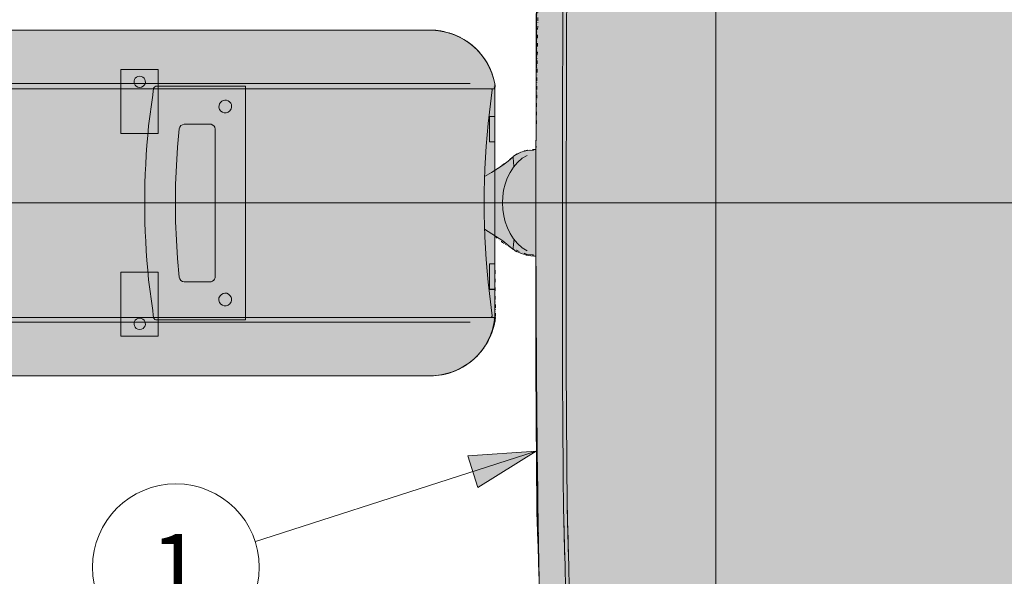
# Model space of a CAD drawing. Units: millimetres. Extents: x -15152 to 46483, y 11952 to 41652.
# Drawn here: x 2488 to 4333, y 32805 to 33848 of the extents above; entities that cross this region are included whole.
import ezdxf
from ezdxf.enums import TextEntityAlignment as Align

# ---------------------------------------------------------------- set-up
doc = ezdxf.new("R2010")
doc.units = ezdxf.units.MM
doc.linetypes.add('CENTER2', pattern=[1.125, 0.75, -0.125, 0.125, -0.125])
doc.linetypes.add('DIVIDE2', pattern=[15.875, 6.35, -3.175, 0, -3.175, 0, -3.175])
doc.layers.get('0').update_dxf_attribs({"lineweight": 0})
for name, color, linetype, lineweight in [('1-Default', 7, 'Continuous', 0), ('701-F-Medical-Equipment-Product-Centerline', 7, 'CENTER2', 13), ('911-Model-Dimensions+Text-A1-Layout', 7, 'Continuous', 13)]:
    doc.layers.add(name, color=color, linetype=linetype, lineweight=lineweight)
for name, color, linetype, lineweight, true_color in [('700-F-Medical-Equipment-General', 7, 'Continuous', 13, 0x8a4500), ('702-F-Medical-Equipment-Outline', 7, 'DIVIDE2', 13, 0x8a4500), ('720-F-Medical-Equipment-Support-General', 7, 'Continuous', 13, 0x8a4500)]:
    doc.layers.add(name, color=color, linetype=linetype, lineweight=lineweight, true_color=true_color)
doc.styles.add('Gill Sans Alt One WGL', font='txt')

# ---------------------------------------------------------------- blocks, each defined once
blk = doc.blocks.new('arrow_2.5')
blk.add_hatch(color=256).paths.add_polyline_path([(4.440892098500626e-16, 2.775557561562891e-17), (-2.5, 0.625), (-2.5, -0.625)])
for p, q in [((-2.5, -0.625), (-2.5, 0.625)), ((-2.5, 0.625), (0, 0)), ((-2.5, -0.625), (0, 0))]:
    blk.add_line(p, q)
blk = doc.blocks.new('*U93')
for p, q in [((675.4380338444355, 217.3298605808931), (-1.248542546798482e-13, -6.9948723678834e-13)), ((-1.248542546798482e-13, -6.9948723678834e-13), (675.4380338444355, 217.3298605808931))]:
    blk.add_line(p, q)
at = {"lineweight": 13, "xscale": 50.00000000000004, "yscale": 50.00000000000004, "zscale": 50.00000000000004, "rotation": 17.83616913545181}
blk.add_blockref('arrow_2.5', (675.4380338444355, 217.3298605808931), dxfattribs=at)
at = {"linetype": 'Continuous', "style": 'Gill Sans Alt One WGL'}
blk.add_attdef('ID', text='', height=125, dxfattribs=at).set_placement((0, 0), align=Align.MIDDLE_CENTER)
blk.add_wipeout([(-156.25, 0), (-153.24770006300471, 30.482862815020155), (-144.35617695488853, 59.79428630704541), (-129.9171269222726, 86.80784890931295), (-110.48543456039793, 110.48543456039818), (-86.80784890931265, 129.91712692227287), (-59.794286307045034, 144.3561769548886), (-30.48286281501976, 153.24770006300474), (3.1557917700440497e-13, 156.25), (30.482862815020386, 153.2477000630047), (59.79428630704566, 144.35617695488844), (86.80784890931322, 129.91712692227253), (110.48543456039832, 110.48543456039778), (129.91712692227293, 86.80784890931255), (144.3561769548887, 59.794286307044956), (153.2477000630048, 30.482862815019814), (156.25, -2.2737367544323206e-13), (153.24770006300471, -30.482862815020212), (144.3561769548885, -59.79428630704544), (129.9171269222726, -86.80784890931298), (110.485434560398, -110.48543456039812), (86.80784890931275, -129.9171269222727), (59.79428630704522, -144.35617695488858), (30.482862815019992, -153.2477000630048), (-5.358341608917747e-14, -156.25), (-30.48286281502009, -153.24770006300474), (-59.79428630704531, -144.35617695488858), (-86.80784890931291, -129.9171269222727), (-110.48543456039806, -110.48543456039803), (-129.9171269222727, -86.80784890931281), (-144.35617695488858, -59.79428630704524), (-153.2477000630048, -30.48286281502004)])
at = {"linetype": 'Continuous'}
blk.add_circle((0, 0), 156.25, dxfattribs=at)
blk = doc.blocks.new('B7280276-1(CT 3500- Table Base Frame X1)')
at = {"layer": '720-F-Medical-Equipment-Support-General', "true_color": 0xffdeb5}
h = blk.add_hatch(color=254, dxfattribs=at)
h.dxf.hatch_style = 1
h.paths.add_polyline_path([(1114.889090087265, 250.1516523323953), (1045.04979628697, 250.1516523323953), (1045.04979628697, 129.9434133097529), (1114.889090087265, 129.9434133097529)])
edge = h.paths.add_edge_path(flags=16)
edge.add_line((1083.143956542019, 216.7134449984883), (1079.757808962837, 216.290176551789))
edge.add_line((1079.757808962837, 216.290176551789), (1076.371661385526, 216.7134449984872))
edge.add_spline(control_points=[(1076.371661385525, 216.7134449984878), (1068.336615361277, 219.8597404565662), (1066.382526030768, 229.9546929243952), (1073.408782253046, 235.3372566774487)], knot_values=[0, 0, 0, 0, 1, 1, 1, 1], degree=3, periodic=0)
edge.add_line((1073.408782253053, 235.3372566774554), (1076.371661385521, 237.0303304679692))
edge.add_line((1076.371661385521, 237.0303304679692), (1079.757808962837, 237.453598914668))
edge.add_line((1079.757808962837, 237.453598914668), (1083.143956542015, 237.0303304679692))
edge.add_line((1083.143956542015, 237.0303304679692), (1086.106835672643, 235.3372566774421))
edge.add_spline(control_points=[(1086.106835672635, 235.3372566774487), (1093.133091896776, 229.9546929243952), (1091.179002566267, 219.8597404565662), (1083.143956542019, 216.7134449984878)], knot_values=[0, 0, 0, 0, 1, 1, 1, 1], degree=3, periodic=0)
h.paths.add_polyline_path([(1114.889090087265, -129.9434133078903), (1045.04979628697, -129.9434133078903), (1045.04979628697, -250.1516523305327), (1114.889090087265, -250.1516523305327)])
edge = h.paths.add_edge_path(flags=16)
edge.add_line((1083.143956542015, -216.7134449966252), (1086.106835672643, -218.4065187871522))
edge.add_spline(control_points=[(1086.106835672635, -218.4065187871456), (1093.133091896776, -223.7890825401992), (1091.179002566267, -233.8840350080281), (1083.143956542019, -237.0303304661065)], knot_values=[0, 0, 0, 0, 1, 1, 1, 1], degree=3, periodic=0)
edge.add_line((1083.14395654202, -237.0303304661059), (1079.757808962837, -237.4535989128053))
edge.add_line((1079.757808962837, -237.4535989128053), (1076.371661385526, -237.030330466107))
edge.add_spline(control_points=[(1076.371661385525, -237.0303304661065), (1068.336615361277, -233.8840350080281), (1066.382526030768, -223.7890825401992), (1073.408782253046, -218.4065187871456)], knot_values=[0, 0, 0, 0, 1, 1, 1, 1], degree=3, periodic=0)
edge.add_line((1073.408782253053, -218.4065187871391), (1076.371661385522, -216.7134449966251))
edge.add_line((1076.371661385522, -216.7134449966251), (1079.757808962837, -216.2901765499263))
edge.add_line((1079.757808962837, -216.2901765499263), (1083.143956542015, -216.7134449966252))
at = {"layer": '720-F-Medical-Equipment-Support-General', "linetype": 'CENTER2'}
for p, q in [((-24.77872642788861, 0), (24.77872642788861, 0)), ((0, -18.34026615108451), (0, 18.34026615108451))]:
    blk.add_line(p, q, dxfattribs=at)
at = {"layer": '720-F-Medical-Equipment-Support-General'}
for points in [[(1045.04979628697, 250.1516523323953), (1114.889090087265, 250.1516523323953), (1114.889090087265, 129.9434133097529), (1045.04979628697, 129.9434133097529)], [(1114.889090087265, -250.1516523305327), (1045.04979628697, -250.1516523305327), (1045.04979628697, -129.9434133078903), (1114.889090087265, -129.9434133078903)]]:
    blk.add_lwpolyline(points, close=True, dxfattribs=at)
for points in [[(1086.106835672632, 235.3372566774487), (1083.143956542015, 237.0303304679692), (1079.757808962837, 237.453598914668), (1076.371661385521, 237.0303304679692), (1073.408782253042, 235.3372566774487)], [(1076.371661385521, 216.7134449984878), (1079.757808962837, 216.290176551789), (1083.143956542015, 216.7134449984878)], [(1086.106835672632, -218.4065187871456), (1083.143956542015, -216.7134449966252), (1079.757808962837, -216.2901765499264), (1076.371661385521, -216.7134449966252), (1073.408782253042, -218.4065187871456)], [(1076.371661385521, -237.0303304661065), (1079.757808962837, -237.4535989128053), (1083.143956542015, -237.0303304661065)]]:
    blk.add_lwpolyline(points, dxfattribs=at)
for points in [[(1073.408782253046, 235.3372566774487), (1066.382526030768, 229.9546929243952), (1068.336615361277, 219.8597404565662), (1076.371661385525, 216.7134449984878)], [(1083.143956542019, 216.7134449984878), (1091.179002566267, 219.8597404565662), (1093.133091896776, 229.9546929243952), (1086.106835672635, 235.3372566774487)], [(1073.408782253046, -218.4065187871456), (1066.382526030768, -223.7890825401992), (1068.336615361277, -233.8840350080281), (1076.371661385525, -237.0303304661065)], [(1083.143956542019, -237.0303304661065), (1091.179002566267, -233.8840350080281), (1093.133091896776, -223.7890825401992), (1086.106835672635, -218.4065187871456)]]:
    blk.add_open_spline(points, degree=3, dxfattribs=at)

msp = doc.modelspace()

# ---------------------------------------------------------------- hatches: boundary and pattern name
at = {"layer": '700-F-Medical-Equipment-General', "true_color": 0xffdeb5}
h = msp.add_hatch(color=254, dxfattribs=at)
h.dxf.hatch_style = 1
edge = h.paths.add_edge_path()
edge.add_arc((3528.920288484391, 32419.13162287984), 3.000000000002352, 191.24699665526, 263.84220806799493, ccw=False)
edge.add_line((3525.977901968339, 32418.54650614776), (3525.690207990358, 32425.38827760223))
edge.add_line((3525.690207990358, 32425.38827760223), (3520.750972170465, 32425.25509156666))
edge.add_arc((3520.805419818827, 32423.25583284073), 1.999999999904933, 91.56000296422174, 180.000000002586)
edge.add_line((3518.805419818922, 32423.25583284064), (3518.875364070025, 32421.31080863747))
edge.add_line((3518.875364070025, 32421.31080863747), (3518.859389577205, 32420.73300500384))
edge.add_arc((3515.880540804391, 32420.55163310706), 2.984365221656615, -96.52103103005533, 3.4842424124095146, ccw=False)
edge.add_line((3515.541612691448, 32417.58657602321), (3473.041247327312, 32422.66753439507))
edge.add_arc((3473.670174694669, 32427.62782172253), 5.000000000433811, 181.5432947525798, 262.77388186633095, ccw=False)
edge.add_arc((45851.53493498798, 33504.7953762894), 42396.55235528478, 178.5439495866369, 181.4560503417262, ccw=False)
edge.add_arc((3473.670176007811, 34581.96298265563), 4.999999998738302, 97.22613461144181, 178.456691583425, ccw=False)
edge.add_line((3473.041247214131, 34586.92326980052), (3515.541612408555, 34592.00422921352))
edge.add_arc((3515.87647018234, 34589.02297607548), 3.000000000294194, -1.555056655778003, 96.40866711606918, ccw=False)
edge.add_line((3518.875365311143, 34588.94156349535), (3518.806154288204, 34586.3891199651))
edge.add_arc((3520.805421169453, 34586.33497259377), 2.000000000070635, 178.4486025112121, 268.4399969591256)
edge.add_line((3520.750973518412, 34584.33571386775), (3525.670116529969, 34584.20174632335))
edge.add_line((3525.670116529969, 34584.20174632334), (3525.978021542158, 34591.04486076972))
edge.add_arc((3528.920288484323, 34590.45914305606), 2.999999999842016, 96.15779193103378, 168.7413004604958, ccw=False)
edge.add_arc((3850.34062011735, 31608.57466266663), 3002.157562364531, 80.7545060548178, 96.15222140737052, ccw=False)
edge.add_arc((4332.199808898459, 34568.77023156798), 3.000000002925595, 5.638867150992155e-11, 80.74893519972352, ccw=False)
edge.add_line((4335.199808901385, 34568.77023156798), (4335.199808898697, 34562.16526063166))
edge.add_line((4335.199808898697, 34562.16526063166), (4339.199808898577, 34562.16526063166))
edge.add_arc((4339.201488265562, 34565.1635812648), 2.998321103443242, 269.9679084920389, 360.032091505667)
edge.add_line((4342.199808898697, 34565.16526063166), (4342.199808895757, 34566.62345377317))
edge.add_arc((4345.19980889858, 34566.62345377317), 3.000000002823072, 90, 180, ccw=False)
edge.add_line((4345.19980889858, 34569.62345377599), (4377.194241577794, 34564.08040897382))
edge.add_arc((4361.71603596448, 34495.312630551), 70.48817062613118, 6.2930420741977855, 77.31529022886849, ccw=False)
edge.add_line((4431.779464196612, 34503.03909303907), (4432.19980889846, 32509.59441059031))
edge.add_arc((4361.383977740193, 32514.75724026087), 71.00377984898668, 280.58514636796974, 355.83022718405977, ccw=False)
edge.add_line((4374.427125258853, 32444.96173141073), (4345.431299420054, 32439.97625680751))
edge.add_arc((4345.199808898587, 32442.96731216282), 3.000000000009849, 180.0000000002302, 274.4255424901116, ccw=False)
edge.add_line((4342.199808898577, 32442.96731216281), (4342.19980889858, 32444.42550530408))
edge.add_arc((4339.199808898582, 32444.42550530408), 2.999999999998295, 359.9999999998958, 445.2322129355077)
edge.add_line((4339.449161639006, 32447.41512454587), (4335.199808898697, 32447.4255053042))
edge.add_line((4335.199808898697, 32447.4255053042), (4335.199808901385, 32440.82053436788))
edge.add_arc((4332.199808905028, 32440.82053436511), 2.999999996357474, -80.74893552707618, 5.2922189297532896e-08, ccw=False)
edge.add_arc((3850.340620110755, 35401.01610311459), 3002.157562210189, 263.8477785925845, 279.2454939455686, ccw=False)
h = msp.add_hatch(color=254, dxfattribs=at)
h.dxf.hatch_style = 1
edge = h.paths.add_edge_path()
edge.add_line((3256.586851409926, 33180.49726374826), (1045.640491478111, 33180.88057622277))
edge.add_arc((1037.576745505246, 33300.25626788323), 119.6477319405988, 188.183566147665, 273.8644200180424, ccw=False)
edge.add_line((919.1473744885061, 33283.22500723968), (919.1473744885061, 33285.52488209523))
edge.add_arc((920.2427471725327, 33292.14585751547), 6.710972867791879, 164.3362973499149, 260.6060871982647, ccw=False)
edge.add_arc((2336.698707449397, 33505.43593203987), 1438.547121700821, 171.5464149624171, 188.4535850375829, ccw=False)
edge.add_arc((919.7114033964303, 33717.34826561301), 5.946274436953599, 95.442926288494, 184.1870891613793, ccw=False)
edge.add_line((919.1473744885061, 33723.26772936157), (919.1473744885061, 33725.56760421712))
edge.add_arc((1048.255486474106, 33696.18419279737), 132.409551948294, 86.1526932058344, 167.1785777562312, ccw=False)
edge.add_line((1057.139865753741, 33828.29534770855), (3261.95322607006, 33828.29534770855))
edge.add_arc((3256.897881239531, 33705.53165370066), 122.8677381488648, 10.39855442150872, 87.64192201179088, ccw=False)
edge.add_line((3377.747642730845, 33727.70858372514), (3377.722529377765, 33718.6679796547))
edge.add_line((3377.722529377765, 33718.6679796547), (3377.722529377765, 33290.12463180209))
edge.add_arc((3257.401181778924, 33301.33717740674), 120.8426574804501, 269.6138942375034, 354.67607748535283, ccw=False)
h = msp.add_hatch(color=254, dxfattribs=at)
h.dxf.hatch_style = 1
edge = h.paths.add_edge_path()
edge.add_line((3610.767578974037, 33404.35174956704), (3450.410908067241, 33404.35174956704))
edge.add_arc((3458.390022673558, 33488.02238090327), 84.05022794796078, 225.1921120559149, 264.55255402069736, ccw=False)
edge.add_line((3399.15714665067, 33428.39095281236), (3358.606044417409, 33455.22600532683))
edge.add_line((3358.606044417409, 33455.22600532683), (3358.599507239205, 33554.14097460858))
edge.add_line((3358.599507239205, 33554.14097460858), (3403.012217131398, 33582.97536324926))
edge.add_arc((3452.262087532063, 33537.27815513535), 67.18470483590966, 451.46624545005056, 497.1428530834688, ccw=False)
edge.add_line((3450.542964119273, 33604.44086188977), (3611.534203914582, 33604.44086188977))
edge.add_arc((3609.124617357064, 33596.18795222025), 8.597477850591524, 366.4779366389158, 433.72387846792725, ccw=False)
edge.add_arc((3569.153679900488, 33581.98692134237), 50.83031892685307, 358.5215927564874, 377.36535090094407, ccw=False)
edge.add_arc((3606.073542726628, 33575.99471678103), 14.66083067419302, 317.6038667341298, 378.61881716143847, ccw=False)
edge.add_arc((3697.811091688867, 33504.47101540769), 101.7144434547161, 502.6994150543839, 577.2685645759627)
edge.add_line((3616.866143814439, 33442.87764384136), (3620.733703341028, 33432.71687276995))
edge.add_arc((3575.302721473958, 33427.90958053137), 45.6846163612347, 333.35001509269244, 366.04029195963346, ccw=False)
edge.add_arc((3599.651517284751, 33430.03368523994), 27.98443580612775, 293.40468951367535, 306.0850730997018, ccw=False)

# ---------------------------------------------------------------- linework, layer by layer
at = {"layer": '700-F-Medical-Equipment-General'}
msp.add_lwpolyline([(3528.598487587837, 32416.14893211763, -0.3277934105119797), (3525.977901968339, 32418.54650614776), (3525.690207990358, 32425.38827760223), (3520.750972170465, 32425.25509156666, 0.4062612022383931), (3518.805419818922, 32423.25583284064), (3518.875364070025, 32421.31080863747), (3518.859389577205, 32420.73300500384, -0.4663356714906631), (3515.541612691448, 32417.58657602321), (3473.041247327312, 32422.66753439507, -0.3700629633719584), (3468.671988397544, 32427.49316013349, -0.01270712045871217), (3468.671989744495, 34582.0976454366, -0.3700628138427109), (3473.041247214131, 34586.92326980052), (3515.541612408555, 34592.00422921353, -0.455535110788427), (3518.875365311143, 34588.94156349535), (3518.806154288204, 34586.3891199651, 0.414169571896459), (3520.750973518412, 34584.33571386775), (3525.670116529969, 34584.20174632334), (3525.978021542158, 34591.04486076972, -0.3277368613038642), (3528.598487587837, 34593.44183381812, -0.06728647842972879), (4332.682091623481, 34571.73121170818, -0.3676754064130569), (4335.199808901385, 34568.77023156798)], format="xyb", dxfattribs=at)
msp.add_lwpolyline([(3256.586851409926, 33180.49726374826), (1045.640491478111, 33180.88057622277, -0.3923027450282765), (919.1473744885061, 33283.22500723968), (919.1473744885061, 33285.52488209523, -0.4466399566926968), (913.7809998326175, 33293.95775655993, -0.07390556518927184), (913.7809998326175, 33716.91410751981, -0.4078082587116161), (919.1473744885061, 33723.26772936157), (919.1473744885061, 33725.56760421712, -0.3690477967886878), (1057.139865753741, 33828.29534770855), (3261.95322607006, 33828.29534770855, -0.3504074665873754), (3377.747642730845, 33727.70858372514), (3377.722529377765, 33718.6679796547), (3377.722529377765, 33290.12463180209, -0.3891911220924549)], format="xyb", close=True, dxfattribs=at)
at = {"layer": '700-F-Medical-Equipment-General', "lineweight": 0}
for points in [[(3256.586851409933, 33828.29534770855), (1057.139865753741, 33828.29534770855), (1034.14111720248, 33827.52872275528), (1057.139865753741, 33828.29534770855)], [(3268.852850628236, 33728.63410402169), (965.9114965315948, 33728.63410402169), (3268.852850628236, 33728.63410402169), (3331.716096647468, 33728.63410402169)], [(2851.042252100122, 33728.63410402169), (2789.712255987417, 33728.63410402169)], [(3377.713593728817, 33727.86747906844), (3375.413718881739, 33738.60022838868), (3377.713593728817, 33727.86747906844), (3377.713593728817, 33728.63410402169)], [(1086.27161390145, 33718.6679796547), (3371.5805941239, 33718.6679796547)], [(3367.747469361826, 33674.97035742043), (3373.113844026191, 33716.36810479492)], [(3377.722529377765, 33718.6679796547), (3376.955904437213, 33722.50110440831)], [(3377.722529377765, 33727.86747906844), (3378.489154335262, 33727.86747906844)], [(3378.489154335262, 33723.26772936157), (3378.489154335262, 33725.56760421712), (3377.722529377765, 33727.86747906844), (3378.489154335262, 33725.56760421712), (3378.489154335262, 33723.26772936157), (3377.722529377765, 33718.6679796547)], [(3373.113844026191, 33293.19113160667), (3367.747469361826, 33334.58887898539)], [(3371.5805941239, 33290.12463180209), (1086.27161390145, 33290.12463180209)], [(3377.722529377765, 33280.92513238413), (3377.722529377765, 33281.69175733316)]]:
    msp.add_lwpolyline(points, close=True, dxfattribs=at)
for points in [[(3256.586851409933, 33828.29534770855), (3267.319600730187, 33828.29534770855)], [(3373.113844026191, 33717.13472974818), (3373.113844026191, 33718.6679796547), (3377.722529377765, 33718.6679796547), (2910.83899831477, 33718.6679796547), (2910.83899831477, 33716.36810479492)], [(3372.347219072928, 33717.13472974818), (3371.5805941239, 33718.6679796547)], [(3367.747469361826, 33666.53748295573), (3377.722529377765, 33666.53748295573), (3367.747469361826, 33666.53748295573), (3367.747469361826, 33619.00673596786), (3377.722529377765, 33619.00673596786)], [(3450.542964119273, 33604.44086188977), (3450.542964119273, 33603.6742369365), (3435.977090045415, 33602.14098703422), (3426.777590627453, 33599.8411121829), (3418.344716162746, 33595.2413624718)], [(3358.599507239205, 33554.14097460858), (3371.5805941239, 33561.50986460876), (3393.046092764407, 33575.30911373358), (3403.012217131398, 33582.97536324926), (3411.445091591862, 33590.6416127607)], [(3418.344716162746, 33596.00798742082), (3412.21171654936, 33591.40823771396), (3412.21171654936, 33590.6416127607), (3412.21171654936, 33589.87498781167), (3412.21171654936, 33589.10836285841), (3412.978341498389, 33581.44211334697), (3413.744966451652, 33573.00923888227)], [(3412.21171654936, 33590.6416127607), (3412.21171654936, 33591.40823771396)], [(3438.27696490097, 33593.70811256951), (3429.077465483, 33588.34173790939)], [(3358.606044417413, 33455.22600532683), (3393.046092764407, 33433.48349771898), (3411.445091591862, 33418.15099869187)], [(3414.511591404915, 33436.54999752356), (3412.978341498389, 33427.35049810983), (3412.21171654936, 33419.68424859415), (3412.21171654936, 33418.91762364513), (3412.21171654936, 33418.15099869187), (3412.21171654936, 33418.91762364513), (3412.21171654936, 33418.15099869187), (3418.344716162746, 33412.78462403174)], [(3429.077465483, 33420.45087354318), (3438.27696490097, 33415.08449888306)], [(3419.111341111775, 33413.55124898077), (3427.544215576481, 33409.71812422293), (3435.977090045415, 33407.41824937161)], [(3435.977090045415, 33408.18487432064), (3450.542964119273, 33407.41824937161)], [(3435.977090045415, 33406.65162441835), (3450.542964119273, 33405.11837451607), (3450.542964119273, 33405.88499946932)], [(3367.747469361826, 33343.0217534501), (3367.747469361826, 33390.55250043797), (3377.722529377765, 33390.55250043797)], [(3377.722529377765, 33342.25512849684), (3367.747469361826, 33342.25512849684), (3367.747469361826, 33343.0217534501), (3377.722529377765, 33343.0217534501)], [(2861.008376471347, 33326.92262946972), (2861.008376471347, 33322.32287975862)], [(2884.007125009904, 33319.25637995828), (2884.773749963168, 33321.55625480959), (2884.773749963168, 33323.85612966514), (2884.773749963168, 33326.15600452069), (2884.007125009904, 33327.68925442298)], [(2738.348384241703, 33290.89125675536), (2738.348384241703, 33289.35800684884), (2739.115009194966, 33288.59138189557), (2740.648259093015, 33286.29150704425), (2743.714758897591, 33285.52488209523)], [(2910.83899831477, 33292.42450665765), (2910.83899831477, 33290.12463180209), (3379.246843635343, 33290.12463180209), (3373.113844026191, 33290.12463180209), (3373.113844026191, 33291.65788170438)], [(3371.5805941239, 33290.89125675536), (3372.347219072928, 33292.42450665765)], [(3379.246843635343, 33290.12463180209), (3378.480218686314, 33285.52488209523), (3378.480218686314, 33283.22500723968), (3377.713593728817, 33280.92513238413), (3375.413718881739, 33270.95900801714)], [(3377.722529377765, 33290.12463180209), (3376.955904437213, 33287.05813199752)], [(3331.716096647468, 33280.92513238413), (3268.852850628236, 33280.92513238413), (1026.474867691037, 33280.92513238413), (965.9114965315948, 33280.92513238413)], [(2851.042252100122, 33280.92513238413), (2789.712255987417, 33280.92513238413)], [(3377.722529377765, 33281.69175733316), (3377.722529377765, 33280.92513238413)], [(1034.14111720248, 33181.26388869728), (1057.139865753741, 33180.49726374826), (3256.586851409933, 33180.49726374826)]]:
    msp.add_lwpolyline(points, dxfattribs=at)
for points in [[(2742.94813394857, 33285.52488209523), (2833.409878221688, 33285.52488209523), (2838.776252877577, 33285.52488209523), (2910.83899831477, 33285.52488209523), (2910.83899831477, 33723.26772936157), (2838.776252877577, 33723.26772936157), (2833.409878221688, 33723.26772936157), (2742.94813394857, 33723.26772936157), (2740.648259093015, 33722.50110440831), (2739.115009194966, 33720.20122955699), (2738.348384241703, 33719.43460460373), (2738.348384241703, 33717.90135470145), (2737.58175928844, 33714.83485489687), (2736.815134335176, 33706.40198043217), (2729.14888482374, 33648.90510907306, 0.04986702127659834), (2729.14888482374, 33360.65412733277), (2736.815134335176, 33303.15725597366), (2737.58175928844, 33293.95775655993), (2738.348384241703, 33290.12463180209)], [(2884.007125009904, 33681.10335703382), (2884.773749963168, 33683.40323188514), (2884.773749963168, 33685.70310674069, 1.042794264687478), (2861.008376471347, 33684.1698568384)], [(2854.108751908932, 33642.77210945968), (2854.108751908932, 33366.78712694615), (2854.108751908932, 33364.4872520906, -0.2162500000266522), (2846.44250238902, 33356.82100257493), (2844.142627537707, 33356.82100257493), (2830.343378412877, 33356.82100257493), (2824.977003752747, 33356.82100257493), (2795.845255600803, 33356.82100257493), (2792.778755787758, 33357.58762752819), (2789.712255987417, 33359.12087743048), (2787.412381131862, 33362.18737723505), (2786.645756182841, 33365.25387704386), (2783.579256374031, 33400.5186248092), (2781.279381518476, 33435.01674762127), (2779.746131620426, 33469.51487043335), (2779.746131620426, 33539.27774101922), (2781.279381518476, 33574.54248878456), (2783.579256374031, 33609.04061159663), (2786.645756182841, 33643.5387344087), (2787.412381131862, 33646.60523421752), (2789.712255987417, 33649.67173402209), (2792.778755787758, 33651.20498392438), (2795.845255600803, 33651.97160887764), (2830.343378412877, 33651.97160887764), (2844.142627537707, 33651.97160887764), (2846.44250238902, 33651.97160887764)]]:
    msp.add_lwpolyline(points, format="xyb", dxfattribs=at)
msp.add_lwpolyline([(3367.747469361826, 33674.97035742043, 0.05867117117117795), (3367.747469361826, 33334.58887898539, -0.05867117117117161)], format="xyb", close=True, dxfattribs=at)
at = {"layer": '700-F-Medical-Equipment-General'}
for points, knots in [([(3455.260146966744, 33787.27961523111), (3455.396859231829, 33809.82824840887), (3455.887212302843, 33890.70461680905), (3457.484086901373, 34029.87821314718), (3459.359594730735, 34146.4848134725), (3460.505908521316, 34216.60341389246)], [0, 0, 0, 0, 0.1620023993938388, 0.5810625252444451, 1, 1, 1, 1]), ([(3505.132217529217, 33787.27961523111), (3505.268929794302, 33809.82824840887), (3505.759282865316, 33890.70461680905), (3507.356157463846, 34029.87821314718), (3509.231665293208, 34146.4848134725), (3510.377979083789, 34216.60341389246)], [0, 0, 0, 0, 0.1620023993938388, 0.5810625252444451, 1, 1, 1, 1]), ([(3512.116779587102, 33787.27961523111), (3512.253491852187, 33809.82824840887), (3512.743844923201, 33890.70461680905), (3514.340719521731, 34029.87821314718), (3516.216227351093, 34146.4848134725), (3517.362541141674, 34216.60341389246)], [0, 0, 0, 0, 0.1620023993938388, 0.5810625252444451, 1, 1, 1, 1]), ([(3455.260146966744, 33787.27961523111), (3454.707469103118, 33219.77091406776), (3454.735663164598, 33214.52394389374), (3454.778281282825, 33206.83608380846), (3454.82120494843, 33199.22884090444), (3454.863524998962, 33191.87204831537), (3454.906504459404, 33184.53098392465), (3454.949309259495, 33177.34582261778), (3454.992061276296, 33170.28455089069), (3455.035660093608, 33163.19028337162), (3455.082417807849, 33155.69513974201), (3455.133142102701, 33147.68786555018), (3455.187797409324, 33139.192997647), (3455.246160905301, 33130.26186348918), (3455.301630802061, 33121.90320888652), (3455.351626934209, 33114.46529936955), (3455.393740403773, 33108.26210219787), (3455.431799590313, 33102.70408000554), (3455.465863534208, 33097.7662000931), (3455.495999375898, 33093.42535043533), (3455.522447389509, 33089.63615206817), (3455.550231028306, 33085.67382531824), (3455.58137002164, 33081.25530543028), (3455.617692973772, 33076.13174560877), (3455.656365611199, 33070.70968579921), (3455.697932628873, 33064.91727360083), (3455.743312558932, 33058.63308781666), (3455.793179441318, 33051.77254085419), (3455.84475154181, 33044.72468792276), (3455.894712472642, 33037.93916106959), (3455.940075434819, 33031.81040844905), (3455.980579650453, 33026.36200406823), (3456.016690332866, 33021.52233935894), (3456.048953184001, 33017.21122279823), (3456.079557287814, 33013.13156697586), (3456.10880191748, 33009.24217876281), (3456.138218041235, 33005.33853139369), (3456.167904313845, 33001.40721662938), (3456.199106852249, 32997.28374208011), (3456.235398790059, 32992.49773175934), (3456.276289023184, 32987.11829856587), (3456.320965401903, 32981.2551350624), (3456.366895064786, 32975.23989464507), (3456.413280151044, 32969.17406477699), (3456.458979192614, 32963.20228482714), (3456.502555604051, 32957.51563207725), (3456.540165416738, 32952.61446860446), (3456.572186461492, 32948.44548443334), (3456.599278003052, 32944.92241501146), (3456.62315151196, 32941.80900405454), (3456.641021005418, 32939.47807960994), (3456.652759424253, 32937.97953819287), (3456.656423667986, 32937.87554612664), (3456.658126368029, 32937.82722311212)], [0, 0, 0, 0, 0.01529174450138592, 0.03198281584185751, 0.04759618187957163, 0.06290134123463265, 0.07854295337548725, 0.09452011179486881, 0.1093352208703214, 0.1246775415001898, 0.14139171687322, 0.1595414539800366, 0.1791209670933301, 0.2001239598042641, 0.2224416211097973, 0.2392242874524111, 0.2546001384470506, 0.2685739627309617, 0.281150083456033, 0.2923323573967972, 0.3021241766659483, 0.3107273592932527, 0.3234880291542198, 0.337301964029009, 0.3521662309641762, 0.3681074411218933, 0.3859186815329436, 0.4059487736815569, 0.4281896148612044, 0.4493634767663083, 0.4688942381423898, 0.4867190640993575, 0.5028467477206593, 0.5175959170736012, 0.5311819058112972, 0.5459535950687322, 0.559717081777305, 0.574508485913291, 0.5904701097637507, 0.6075998896249318, 0.6317091305368774, 0.6573015811489888, 0.6843151456273167, 0.7152195465893567, 0.7477243589207607, 0.781444067292753, 0.8163145756868782, 0.8445221303118421, 0.8734429735924214, 0.9031022712493002, 0.9335589177466967, 0.969126169819637, 1, 1, 1, 1]), ([(3505.132217529217, 33787.27961523111), (3504.57953966559, 33219.77091406776), (3504.607733727071, 33214.52394389374), (3504.650351845297, 33206.83608380846), (3504.693275510903, 33199.22884090444), (3504.735595561435, 33191.87204831537), (3504.778575021877, 33184.53098392465), (3504.821379821968, 33177.34582261778), (3504.864131838769, 33170.28455089069), (3504.907730656081, 33163.19028337162), (3504.954488370322, 33155.69513974201), (3505.005212665174, 33147.68786555018), (3505.059867971797, 33139.192997647), (3505.118231467774, 33130.26186348918), (3505.173701364534, 33121.90320888652), (3505.223697496682, 33114.46529936955), (3505.265810966246, 33108.26210219787), (3505.303870152786, 33102.70408000554), (3505.33793409668, 33097.7662000931), (3505.368069938371, 33093.42535043533), (3505.394517951981, 33089.63615206817), (3505.422301590779, 33085.67382531824), (3505.453440584113, 33081.25530543028), (3505.489763536245, 33076.13174560877), (3505.528436173672, 33070.70968579921), (3505.570003191346, 33064.91727360083), (3505.615383121405, 33058.63308781666), (3505.665250003791, 33051.77254085419), (3505.716822104283, 33044.72468792276), (3505.766783035115, 33037.93916106959), (3505.812145997292, 33031.81040844905), (3505.852650212926, 33026.36200406823), (3505.888760895339, 33021.52233935894), (3505.921023746474, 33017.21122279823), (3505.951627850287, 33013.13156697586), (3505.980872479953, 33009.24217876281), (3506.010288603708, 33005.33853139369), (3506.039974876318, 33001.40721662938), (3506.071177414722, 32997.28374208011), (3506.107469352532, 32992.49773175934), (3506.148359585657, 32987.11829856587), (3506.193035964376, 32981.2551350624), (3506.238965627259, 32975.23989464507), (3506.285350713517, 32969.17406477699), (3506.331049755086, 32963.20228482714), (3506.374626166524, 32957.51563207725), (3506.412235979211, 32952.61446860446), (3506.444257023964, 32948.44548443334), (3506.471348565525, 32944.92241501146), (3506.495222074433, 32941.80900405454), (3510.643729490062, 32777.55508777477), (3506.524829986725, 32937.97953819287), (3506.528494230459, 32937.87554612664), (3506.530196930502, 32937.82722311212)], [0, 0, 0, 0, 0.01529174450138592, 0.03198281584185751, 0.04759618187957163, 0.06290134123463265, 0.07854295337548725, 0.09452011179486881, 0.1093352208703214, 0.1246775415001898, 0.14139171687322, 0.1595414539800366, 0.1791209670933301, 0.2001239598042641, 0.2224416211097973, 0.2392242874524111, 0.2546001384470506, 0.2685739627309617, 0.281150083456033, 0.2923323573967972, 0.3021241766659483, 0.3107273592932527, 0.3234880291542198, 0.337301964029009, 0.3521662309641762, 0.3681074411218933, 0.3859186815329436, 0.4059487736815569, 0.4281896148612044, 0.4493634767663083, 0.4688942381423898, 0.4867190640993575, 0.5028467477206593, 0.5175959170736012, 0.5311819058112972, 0.5459535950687322, 0.559717081777305, 0.574508485913291, 0.5904701097637507, 0.6075998896249318, 0.6317091305368774, 0.6573015811489888, 0.6843151456273167, 0.7152195465893567, 0.7477243589207607, 0.781444067292753, 0.8163145756868782, 0.8445221303118421, 0.8734429735924214, 0.9031022712493002, 0.9335589177466967, 0.969126169819637, 1, 1, 1, 1]), ([(3512.116779587102, 33787.27961523111), (3511.564101723476, 33219.77091406776), (3511.592295784956, 33214.52394389374), (3511.634913903183, 33206.83608380846), (3511.677837568788, 33199.22884090444), (3511.72015761932, 33191.87204831537), (3511.763137079763, 33184.53098392465), (3511.805941879853, 33177.34582261778), (3511.848693896654, 33170.28455089069), (3511.892292713967, 33163.19028337162), (3511.939050428207, 33155.69513974201), (3511.989774723059, 33147.68786555018), (3512.044430029682, 33139.192997647), (3512.102793525659, 33130.26186348918), (3512.15826342242, 33121.90320888652), (3512.208259554567, 33114.46529936955), (3512.250373024131, 33108.26210219787), (3512.288432210671, 33102.70408000554), (3512.322496154566, 33097.7662000931), (3512.352631996257, 33093.42535043533), (3512.379080009867, 33089.63615206817), (3512.406863648665, 33085.67382531824), (3512.438002641999, 33081.25530543028), (3512.47432559413, 33076.13174560877), (3512.512998231558, 33070.70968579921), (3512.554565249231, 33064.91727360083), (3512.59994517929, 33058.63308781666), (3512.649812061676, 33051.77254085419), (3512.701384162168, 33044.72468792276), (3512.751345093, 33037.93916106959), (3512.796708055177, 33031.81040844905), (3512.837212270812, 33026.36200406823), (3512.873322953224, 33021.52233935894), (3512.905585804359, 33017.21122279823), (3512.936189908172, 33013.13156697586), (3512.965434537839, 33009.24217876281), (3512.994850661593, 33005.33853139369), (3513.024536934203, 33001.40721662938), (3513.055739472607, 32997.28374208011), (3513.092031410417, 32992.49773175934), (3513.132921643542, 32987.11829856587), (3513.177598022261, 32981.2551350624), (3513.223527685144, 32975.23989464507), (3513.269912771402, 32969.17406477699), (3513.315611812972, 32963.20228482714), (3513.359188224409, 32957.51563207725), (3513.396798037096, 32952.61446860446), (3513.42881908185, 32948.44548443334), (3513.45591062341, 32944.92241501146), (3513.479784132318, 32941.80900405454), (3517.628291547948, 32777.55508777479), (3513.509392044611, 32937.97953819287), (3513.513056288344, 32937.87554612664), (3513.514758988387, 32937.82722311212)], [0, 0, 0, 0, 0.01529174450138592, 0.03198281584185751, 0.04759618187957163, 0.06290134123463265, 0.07854295337548725, 0.09452011179486881, 0.1093352208703214, 0.1246775415001898, 0.14139171687322, 0.1595414539800366, 0.1791209670933301, 0.2001239598042641, 0.2224416211097973, 0.2392242874524111, 0.2546001384470506, 0.2685739627309617, 0.281150083456033, 0.2923323573967972, 0.3021241766659483, 0.3107273592932527, 0.3234880291542198, 0.337301964029009, 0.3521662309641762, 0.3681074411218933, 0.3859186815329436, 0.4059487736815569, 0.4281896148612044, 0.4493634767663083, 0.4688942381423898, 0.4867190640993575, 0.5028467477206593, 0.5175959170736012, 0.5311819058112972, 0.5459535950687322, 0.559717081777305, 0.574508485913291, 0.5904701097637507, 0.6075998896249318, 0.6317091305368774, 0.6573015811489888, 0.6843151456273167, 0.7152195465893567, 0.7477243589207607, 0.781444067292753, 0.8163145756868782, 0.8445221303118421, 0.8734429735924214, 0.9031022712493002, 0.9335589177466967, 0.969126169819637, 1, 1, 1, 1]), ([(3460.297210828243, 32804.77963283834), (3459.359748532488, 32863.06379962772), (3457.484434387605, 32979.65635261616), (3455.887460241402, 33118.82995317435), (3455.396989355404, 33199.71692722036), (3455.260176948928, 33222.27961523111)], [0, 0, 0, 0, 0.4188612855499451, 0.8378966247690327, 1, 1, 1, 1]), ([(3459.649399410542, 32842.07718117618), (3459.536769363405, 32846.16727324577), (3459.303535721572, 32854.63701194608), (3458.773361884365, 32867.70905751515), (3458.191941413404, 32881.46433976015), (3457.610440293984, 32895.72119105085), (3457.10645098852, 32910.29864202884), (3456.753089919994, 32925.01535628598), (3456.617623449494, 32939.29224178744), (3456.776559879612, 32952.9714509973), (3457.092344529652, 32963.9348284997), (3457.548505740198, 32970.44601411188), (3457.701984066125, 32972.63674371575)], [0, 0, 0, 0, 0.09396330663275898, 0.1945786649960395, 0.3004399697797439, 0.4101359011951975, 0.5222576184531933, 0.6354054576678994, 0.7481960493102634, 0.8501133060510857, 0.9495696732958098, 1, 1, 1, 1]), ([(3518.629014839442, 32427.47737202503), (3518.885000787284, 32421.29502123432), (3518.885000787284, 32421.29502123432), (3518.885000787284, 32421.29502123432), (3518.419988521478, 32432.44979325695), (3518.312933489318, 32436.44776822139), (3518.177142451155, 32441.54061292509), (3518.01311322603, 32447.72524604133), (3517.821723807707, 32454.98759583513), (3517.604011511883, 32463.31041924016), (3517.360903969953, 32472.68342449866), (3517.093483400053, 32483.09322060902), (3516.804118354094, 32494.4784014139), (3516.495150946534, 32506.77858278191), (3516.168559270549, 32519.94749187446), (3515.825761819944, 32533.96216114996), (3515.468329492594, 32548.79418941868), (3515.09770156663, 32564.42096116092), (3514.715343873469, 32580.81942960307), (3514.324173793417, 32597.90348524939), (3513.927085697522, 32615.58254349803), (3513.526493080297, 32633.78137093551), (3513.123751575231, 32652.4697629955), (3512.720311631669, 32671.61130186334), (3512.317487126902, 32691.17294323073), (3511.916502911468, 32711.12496621221), (3511.519726671731, 32731.37254837692), (3511.129829768428, 32751.81159767032), (3510.747835551958, 32772.34803221341), (3510.501256027479, 32786.08699843044), (3508.965294881751, 32843.11461863191)], [0, 0, 0, 0, 0.03562472157331725, 0.07126437403171022, 0.1070292365119944, 0.1429538650919647, 0.1787162940167206, 0.2143569187997535, 0.2499859601977861, 0.2856086822005358, 0.3212496726377231, 0.3570190779288143, 0.3929476840916536, 0.4287108623306415, 0.4643515663476221, 0.4999797887812674, 0.5356006923121392, 0.5712411196904936, 0.6070109831993333, 0.6429420560583666, 0.6787091154679149, 0.714353547140077, 0.7499851244501118, 0.7856120164669989, 0.8212510069671892, 0.8570117849158452, 0.8929339837366893, 0.9287026967493369, 0.9643547822882214, 1, 1, 1, 1]), ([(3525.613576897327, 32427.47737202504), (3525.86956284517, 32421.29502123433), (3525.86956284517, 32421.29502123433), (3525.86956284517, 32421.29502123433), (3525.404550579364, 32432.44979325695), (3525.297495547204, 32436.44776822139), (3525.161704509041, 32441.5406129251), (3524.997675283916, 32447.72524604133), (3524.806285865592, 32454.98759583514), (3524.588573569768, 32463.31041924017), (3524.345466027838, 32472.68342449867), (3524.078045457938, 32483.09322060903), (3523.788680411979, 32494.4784014139), (3523.479713004419, 32506.77858278192), (3523.153121328434, 32519.94749187447), (3522.810323877829, 32533.96216114996), (3522.45289155048, 32548.79418941868), (3522.082263624516, 32564.42096116093), (3521.699905931355, 32580.81942960307), (3521.308735851302, 32597.9034852494), (3520.911647755407, 32615.58254349804), (3520.511055138182, 32633.78137093551), (3520.108313633116, 32652.46976299551), (3519.704873689554, 32671.61130186335), (3519.302049184787, 32691.17294323074), (3518.901064969354, 32711.12496621222), (3518.504288729617, 32731.37254837693), (3518.114391826313, 32751.81159767033), (3517.732397609843, 32772.34803221341), (3517.485818085364, 32786.08699843044), (3515.949856939636, 32843.11461863192)], [0, 0, 0, 0, 0.03562472157331725, 0.07126437403171022, 0.1070292365119944, 0.1429538650919647, 0.1787162940167206, 0.2143569187997535, 0.2499859601977861, 0.2856086822005358, 0.3212496726377231, 0.3570190779288143, 0.3929476840916536, 0.4287108623306415, 0.4643515663476221, 0.4999797887812674, 0.5356006923121392, 0.5712411196904936, 0.6070109831993333, 0.6429420560583666, 0.6787091154679149, 0.714353547140077, 0.7499851244501118, 0.7856120164669989, 0.8212510069671892, 0.8570117849158452, 0.8929339837366893, 0.9287026967493369, 0.9643547822882214, 1, 1, 1, 1])]:
    msp.add_open_spline(points, degree=3, knots=knots, dxfattribs=at)
at = {"layer": '700-F-Medical-Equipment-General', "lineweight": 0}
for points in [[(3256.586851409926, 33828.29534770855), (3310.199489678997, 33829.62416429054), (3361.870011405173, 33790.5390688504), (3375.413718881739, 33738.6002283887)], [(3267.319600730179, 33828.29534770855), (3317.852962107389, 33823.18451469667), (3361.933896820416, 33788.23919399486), (3375.413718881739, 33738.6002283887)], [(2861.00837647134, 33684.16985683842), (2862.605511784639, 33671.55887638626), (2878.512979523524, 33669.79563899757), (2884.007125009897, 33681.10335703382)], [(2854.108751908925, 33642.77210945969), (2854.019312327588, 33648.72622991886), (2851.055029183166, 33649.79950484834), (2846.442502389013, 33651.97160887764)], [(3429.077465483, 33588.34173790939), (3379.668487354755, 33549.06498623201), (3380.166793576709, 33460.03427520102), (3429.077465483, 33420.45087354319)], [(2884.007125009897, 33327.68925442298), (2878.423539950649, 33339.04808078721), (2866.068101151008, 33337.43816838662), (2861.00837647134, 33326.92262946972)], [(2861.00837647134, 33322.32287975863), (2862.605511784639, 33309.71189931073), (2878.512979523524, 33307.94866192201), (2884.007125009897, 33319.25637995829)], [(3375.413718881731, 33270.95900801715), (3359.659576122487, 33216.29864897622), (3313.074333246315, 33182.1327303107), (3256.586851409926, 33180.49726374826)]]:
    msp.add_open_spline(points, degree=3, dxfattribs=at)
at = {"layer": '701-F-Medical-Equipment-Product-Centerline'}
for p, q in [((3792.209445615836, 32343.13887364394), (3792.209445615832, 34696.53350553887)), ((803.711518830989, 33504.77961820291), (5430.952067509543, 33504.77961820291))]:
    msp.add_line(p, q, dxfattribs=at)
at = {"layer": '702-F-Medical-Equipment-Outline'}
for points in [[(1057.139865753741, 33828.29534770855), (3262.023914063208, 33828.29241642763, -0.3500496919700134), (3377.747642730845, 33727.70858372514), (3377.722529377765, 33565.45825155732), (3403.012217131398, 33582.97536324926, -0.2246395577778477), (3455.082990924075, 33604.67681962041), (3468.681626460634, 34582.0818580333, -0.37551165994643), (3473.050883931537, 34586.90748239644), (3515.551249125143, 34591.9884418103), (3531.066365088212, 34593.69023998304, -0.06712834630578406), (4332.691728340739, 34571.71542430502)], [(4345.419617966772, 32438.43017855104), (4330.671326490382, 32435.96019031166, -0.06519793410007871), (3528.977945794452, 32416.09326806708), (3497.078748032301, 32419.70420994754), (3473.568240486542, 32422.53891638641, -0.3070936004545999), (3468.887168138481, 32426.13816737116, -0.005739611922880337), (3454.891460340142, 33404.43460729421, -0.1411770160073915), (3377.722529377765, 33442.68965459614), (3379.246843635343, 33290.12463180209, -0.380393246909959), (3256.586851409926, 33180.49726374826), (1045.484411515634, 33180.49726374826, -0.3973603744849044)]]:
    msp.add_lwpolyline(points, format="xyb", dxfattribs=at)

# ---------------------------------------------------------------- block references
at = {"layer": '1-Default', "rotation": 180}
msp.add_blockref('B7280276-1(CT 3500- Table Base Frame X1)', (3792.209445615834, 33504.77961820291), dxfattribs=at)

# ---------------------------------------------------------------- next in the draw order: block references
at = {"layer": '911-Model-Dimensions+Text-A1-Layout', "lineweight": 0}
msp.add_blockref('*U93', (2780.271866047697, 32821.75717075246), dxfattribs=at).add_auto_attribs({'ID': '1'})

doc.saveas('drawing.dxf')
